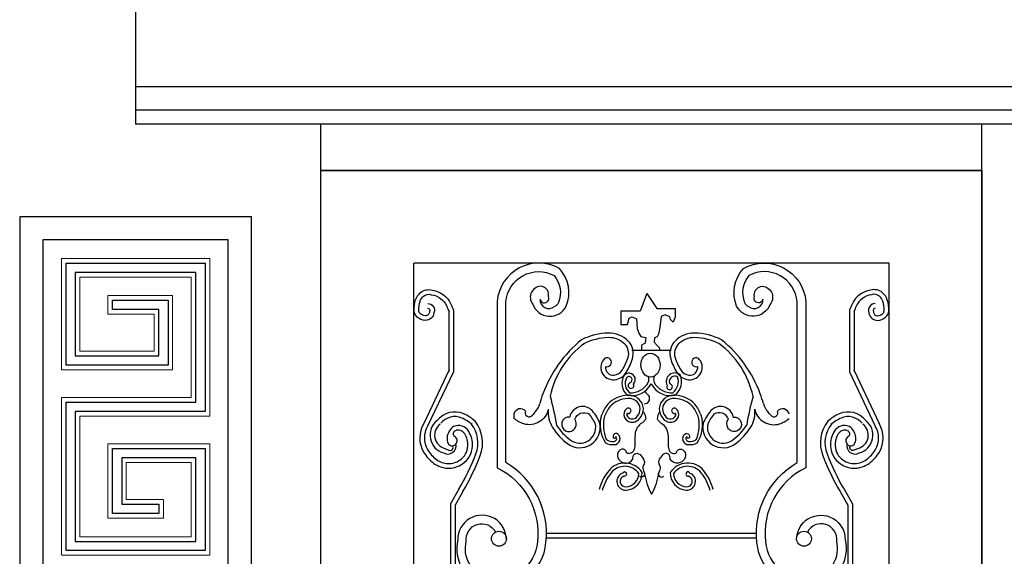
# Model space of a CAD drawing. Units: millimetres. Extents: x 274 to 203626, y -316215 to 42103.
# Drawn here: x 25285 to 29533, y -296316 to -294002 of the extents above; entities that cross this region are included whole.
import ezdxf

# ---------------------------------------------------------------- set-up
doc = ezdxf.new("R2010")
doc.units = ezdxf.units.MM
doc.layers.add('CHU', color=4, linetype='Continuous')
doc.layers.add('NT', color=23, linetype='Continuous', lineweight=5)

msp = doc.modelspace()

# ---------------------------------------------------------------- linework, layer by layer
for p, q in [((25785.11, -293951.62), (25785.11, -294451.62)), ((31266.5, -294291.62), (25785.11, -294291.62)), ((31266.5, -294391.62), (25785.11, -294391.62)), ((31266.5, -294451.62), (25785.11, -294451.62)), ((26585.11, -300051.62), (26585.11, -294451.62)), ((29437.11, -300051.62), (29437.11, -294451.62)), ((29437.11, -294651.62), (26585.11, -294651.62)), ((26985.11, -300051.62), (26985.11, -295051.62)), ((29037.11, -295051.62), (26985.11, -295051.62)), ((29037.11, -300051.62), (29037.11, -295051.62))]:
    msp.add_line(p, q)
for points in [[(26585.11, -294651.62), (29437.11, -294651.62), (29437.11, -300051.62), (26585.11, -300051.62)], [(25485.11, -295051.62), (26085.11, -295051.62), (26085.11, -295691.62), (25525.11, -295691.62), (25525.11, -296251.62), (26045.11, -296251.62), (26045.11, -295891.62), (25725.11, -295891.62), (25725.11, -296091.62), (25885.11, -296091.62), (25885.11, -296131.62), (25685.11, -296131.62), (25685.11, -295851.62), (26085.11, -295851.62), (26085.11, -296291.62), (25485.11, -296291.62), (25485.11, -295651.62), (26045.11, -295651.62), (26045.11, -295091.62), (25525.11, -295091.62), (25525.11, -295451.62), (25885.11, -295451.62), (25885.11, -295251.62), (25685.11, -295251.62), (25685.11, -295211.62), (25925.11, -295211.62), (25925.11, -295491.62), (25485.11, -295491.62)]]:
    msp.add_lwpolyline(points, close=True)
for points in [[(26285.11, -300051.62), (26285.11, -294851.62), (25285.11, -294851.62), (25285.11, -300051.62)], [(26185.11, -300051.62), (26185.11, -294951.62), (25385.11, -294951.62), (25385.11, -300051.62)]]:
    msp.add_lwpolyline(points)
for points in [[(27384.94, -296244.98, 1.013536), (27175.52, -296244.7, 0.4231339), (27301.59, -296443.03, 0.459172), (27555.93, -296257.09, 0.2986887), (27382.16, -295911.73), (27382.16, -295218.33, -0.5325028), (27590.7, -295104.36, -0.2747168), (27610.01, -295221.98, -0.1489761), (27592.55, -295239.15, -0.1489761)], [(27530.25, -295207.23, 1.114681), (27566.78, -295196.07, 0.3809229), (27540.2, -295151.81, 0.666634), (27498.86, -295228.53, 0.6591119), (27643.57, -295237.39, 0.2914251), (27614.04, -295075.08, 0.5487054), (27345.28, -295216.73), (27345.28, -295933.82, -0.3173986), (27519.21, -296253.55, -0.4611684), (27309.52, -296407, -0.430627), (27212.06, -296250.6, -0.8312494), (27338.23, -296211.67, -0.3522681)], [(28491.98, -295207.23, -1.114681), (28455.44, -295196.07, -0.3809229), (28482.02, -295151.81, -0.666634), (28523.37, -295228.53, -0.6591119), (28378.65, -295237.39, -0.2914251), (28408.19, -295075.08, -0.5487054), (28676.95, -295216.73), (28676.95, -295933.82, 0.3173986), (28503.02, -296253.55, 0.4611684), (28712.71, -296407, 0.430627), (28810.17, -296250.6, 0.8312494), (28683.99, -296211.67, 0.3522681)], [(28637.28, -296244.98, -1.013536), (28846.71, -296244.7, -0.4231339), (28720.63, -296443.03, -0.459172), (28466.3, -296257.09, -0.2986887), (28640.06, -295911.73), (28640.06, -295218.33, 0.5325028), (28431.53, -295104.36, 0.2747168), (28412.22, -295221.98, 0.1489761), (28429.68, -295239.15, 0.1489761)]]:
    msp.add_lwpolyline(points, format="xyb")
for centre in [(27353.05, -296240.29), (28669.18, -296240.29)]:
    msp.add_circle(centre, 32.24)
for centre, start, end in [((27568.58, -295209.17), 177.1, 308.64378), ((28453.65, -295209.17), 231.35622, 2.9)]:
    msp.add_arc(centre, 38.38, start, end)
at = {"layer": 'CHU'}
for p, q in [((27991.34, -295182.84), (27962.12, -295259.09)), ((27991.34, -295182.84), (28033.55, -295247.73)), ((27136.58, -295254.24), (27136.58, -295520.87)), ((27156.58, -295254.24), (27156.58, -295520.87)), ((27879.34, -295259.09), (27879.34, -295315.86)), ((27962.12, -295259.09), (27879.34, -295259.09)), ((28033.55, -295247.73), (28113.09, -295247.73)), ((28113.09, -295247.73), (28113.09, -295285.04)), ((28865.65, -295254.24), (28865.65, -295520.87)), ((28885.65, -295254.24), (28885.65, -295520.87)), ((27906.93, -295315.86), (27915.05, -295288.29)), ((27915.05, -295288.29), (27928.03, -295283.42)), ((27928.03, -295283.42), (27945.89, -295291.53)), ((27945.89, -295291.53), (27949.14, -295333.71)), ((28053.03, -295281.8), (28046.53, -295328.84)), ((28070.88, -295275.31), (28053.03, -295281.8)), ((28090.36, -295283.42), (28070.88, -295275.31)), ((28093.61, -295294.77), (28090.36, -295283.42)), ((28104.97, -295306.13), (28093.61, -295294.77)), ((28113.09, -295285.04), (28104.97, -295306.13)), ((27879.34, -295315.86), (27906.93, -295315.86)), ((27949.14, -295333.71), (27957.25, -295353.17)), ((28046.53, -295328.84), (28041.66, -295358.04)), ((27957.25, -295353.17), (27965.37, -295367.77)), ((27965.37, -295367.77), (27986.47, -295372.64)), ((27986.47, -295372.64), (27983.22, -295396.97)), ((28023.81, -295374.26), (28022.18, -295392.11)), ((28035.17, -295369.39), (28023.81, -295374.26)), ((28041.66, -295358.04), (28035.17, -295369.39)), ((27926.71, -295426.38), (28096.18, -295426.38)), ((27983.22, -295396.97), (27968.62, -295405.08)), ((27968.62, -295405.08), (27968.62, -295424.55)), ((28022.18, -295392.11), (28035.17, -295406.71)), ((28035.17, -295406.71), (28044.91, -295414.82)), ((28044.91, -295414.82), (28046.53, -295429.42)), ((27138.52, -295512.27), (27027.35, -295745.57)), ((28883.71, -295512.27), (28994.87, -295745.57)), ((27156.58, -295520.87), (27045.41, -295754.17)), ((28865.65, -295520.87), (28976.82, -295754.17)), ((27980.31, -295603.98), (27996.02, -295619.68)), ((27996.02, -295619.68), (28000.64, -295627.06)), ((28000.64, -295627.06), (28000.64, -295644.61)), ((27991.4, -295657.53), (27979.39, -295660.3)), ((28000.64, -295644.61), (27991.4, -295657.53)), ((27986.3, -295724.02), (27972.44, -295739.71)), ((27974.76, -295693.12), (27976.58, -295693.53)), ((27976.58, -295693.53), (27983.52, -295707.4)), ((27983.52, -295707.4), (27986.3, -295724.02)), ((28038.7, -295707.4), (28035.93, -295724.02)), ((28035.93, -295724.02), (28049.79, -295739.71)), ((28045.64, -295693.53), (28038.7, -295707.4)), ((28046.22, -295693.4), (28045.64, -295693.53)), ((27979.87, -295954.11), (27992.23, -296006.06)), ((28042.35, -295954.11), (28030, -296006.06)), ((27992.23, -296006.06), (28003.56, -296035.32)), ((28030, -296006.06), (28018.67, -296035.32)), ((27179.98, -296027.24), (27144.07, -296090.25)), ((27197.36, -296037.14), (27164.07, -296095.55)), ((28003.56, -296035.32), (28011.11, -296048.53)), ((28018.67, -296035.32), (28011.11, -296048.53)), ((28824.87, -296037.14), (28858.16, -296095.55)), ((28842.24, -296027.24), (28878.16, -296090.25)), ((27144.07, -296090.25), (27144.07, -298493.14)), ((27164.07, -296095.55), (27164.07, -298493.14)), ((28858.16, -296095.55), (28858.16, -298493.14)), ((28878.16, -296090.25), (28878.16, -298493.14)), ((27558.23, -296216.88), (28463.99, -296216.88)), ((27558.23, -296236.88), (28463.99, -296236.88))]:
    msp.add_line(p, q, dxfattribs=at)
for points in [[(27046.01, -295225.57, -0.5147083), (27072.73, -295265.62, -0.3941415), (27034.71, -295298.48, -0.170051), (27000.8, -295285.13, -0.2078786), (26987.44, -295257.4, -0.0846098), (26993.6, -295210.16, -0.1496688), (27015.18, -295178.33, -0.2429974), (27065.54, -295168.06, -0.2536431), (27145.69, -295228.65, -0.0122854), (27156.58, -295254.24, -1.4690162)], [(28976.21, -295225.57, 0.5147083), (28949.49, -295265.62, 0.3941415), (28987.52, -295298.48, 0.170051), (29021.43, -295285.13, 0.2078786), (29034.79, -295257.4, 0.0846098), (29028.62, -295210.16, 0.1496688), (29007.04, -295178.33, 0.2429974), (28956.69, -295168.06, 0.2536431), (28876.53, -295228.65, 0.0122854), (28865.65, -295254.24, 1.4690162)], [(27045.38, -295245.56, -0.5965703), (27052.91, -295260.64, -0.4437948), (27035.47, -295278.49, -0.170051), (27013.86, -295269.99, -0.2078786), (27007.42, -295256.62, -0.0846098), (27012.72, -295216.05, -0.1496688), (27027.73, -295193.91, -0.2517035), (27061.23, -295187.64, -0.2577785), (27127.49, -295236.93, -0.0122854), (27137.98, -295261.61, -0.0122854)], [(28976.85, -295245.56, 0.5965703), (28969.32, -295260.64, 0.4437948), (28986.75, -295278.49, 0.170051), (29008.36, -295269.99, 0.2078786), (29014.8, -295256.62, 0.0846098), (29009.51, -295216.05, 0.1496688), (28994.5, -295193.91, 0.2517035), (28961, -295187.64, 0.2577785), (28894.74, -295236.93, 0.0122854), (28884.24, -295261.61, 0.0122854)], [(27573.44, -295625.51, -0.0266701), (27601, -295750.16, 3.568812)], [(28449.45, -295625.51, 0.0266701), (28421.89, -295750.16, -3.568812)], [(27566.03, -295681.44, -0.4411184), (27460.1, -295744.96, -0.1111273), (27417.73, -295721.14, 0.1834091)], [(28456.86, -295681.44, 0.4411184), (28562.79, -295744.96, 0.1111273), (28605.16, -295721.14, -0.1834091)], [(27658.71, -295715.85, 1.894449), (27682.13, -295761.88, 0.283951), (27680.17, -295724.56, -0.464933), (27741.8, -295702.11, -0.3255678)], [(28364.18, -295715.85, -1.894449), (28340.76, -295761.88, -0.283951), (28342.72, -295724.56, 0.464933), (28281.09, -295702.11, 0.3255678)], [(27972.44, -295739.71, 0.2548309), (27940.35, -295789.42, 0.02446), (27939.14, -295836.96, -0.1082869), (27934.93, -295858.62, -0.2686639), (27916.26, -295872.46, -0.1750694), (27903.62, -295869.45, -1.336941)], [(28049.79, -295739.71, -0.2548309), (28081.88, -295789.42, -0.02446), (28083.08, -295836.96, 0.1082869), (28087.3, -295858.62, 0.2686639), (28105.97, -295872.46, 0.1750694), (28118.61, -295869.45, 1.336941)], [(27865.62, -295788.81, 0.3790571), (27848.5, -295791.4, 0.2681025), (27846.44, -295803.21, 0.3795589), (27853.13, -295806.8, 0.4465603), (27856.94, -295799.79, -2.2239372)], [(28155.3, -295788.81, -0.3790571), (28172.42, -295791.4, -0.2681025), (28174.47, -295803.21, -0.3795589), (28167.79, -295806.8, -0.4465603), (28163.97, -295799.79, 2.2239372)], [(27119.7, -295851.08), (27136.21, -295857.67, 0.8406541), (27152.36, -295839.2, -2.3795091)], [(27903.62, -295869.45, 0.4655194), (27882.73, -295854.54, 0.3072337), (27864.05, -295875.7, 0.2426449), (27874.01, -295903.08, 0.196057), (27903.9, -295914.28, 0.397333), (27932.55, -295885.66, -0.4463111), (27948.74, -295871.97, -0.2655497), (27970.53, -295888.77, 0.1692516)], [(28118.61, -295869.45, -0.4655194), (28139.49, -295854.54, -0.3072337), (28158.18, -295875.7, -0.2426449), (28148.21, -295903.08, -0.196057), (28118.32, -295914.28, -0.397333), (28089.68, -295885.66, 0.4463111), (28073.49, -295871.97, 0.2655497), (28051.69, -295888.77, -0.1692516)], [(28902.53, -295851.08), (28886.01, -295857.67, -0.8406541), (28869.87, -295839.2, 2.3795091)], [(27970.53, -295888.77, -0.3972734), (27974.27, -295928.6, 0.1692855), (27979.87, -295954.11, -0.8744469), (27959.32, -295970.91, -2.1974098)], [(28051.69, -295888.77, 0.3972734), (28047.96, -295928.6, -0.1692855), (28042.35, -295954.11, 0.8744469), (28062.9, -295970.91, 2.1974098)], [(27887.34, -295956.8, -0.7839256), (27902.25, -295956.98, -0.0524021), (27903.01, -295963.08, -0.5662892), (27891.92, -295970.03, 10.2028992)], [(28175.55, -295956.8, 0.7839256), (28160.64, -295956.98, 0.0524021), (28159.88, -295963.08, 0.5662892), (28170.96, -295970.03, -10.2028992)]]:
    msp.add_lwpolyline(points, format="xyb", dxfattribs=at)
for centre, radius, start, end in [((28057.38, -295808.14), 550.1, 129.2899, 159.47629), ((27831.85, -295626.25), 273.04, 91.32207, 116.73267), ((27831.85, -295626.25), 253.44, 91.32207, 116.73267), ((27828.2, -295468.31), 115.06, 44.48564, 91.32207), ((27828.2, -295468.31), 95.46, 44.48564, 91.32207), ((27855.46, -295441.54), 76.86, 342.67296, 44.48564), ((28167.43, -295441.54), 76.86, 135.51436, 197.32704), ((28194.69, -295468.31), 115.06, 88.67793, 135.51436), ((28194.69, -295468.31), 95.46, 88.67793, 135.51436), ((28191.04, -295626.25), 253.44, 63.26733, 88.67793), ((28191.04, -295626.25), 273.04, 63.26733, 88.67793), ((27965.51, -295808.14), 550.1, 20.52371, 50.7101), ((27951.84, -295709.16), 387.53, 126.47918, 167.53466), ((27855.46, -295441.54), 57.26, 342.67296, 44.48564), ((28167.43, -295441.54), 57.26, 135.51436, 197.32704), ((28071.05, -295709.16), 387.53, 12.46534, 53.52082), ((27846.32, -295501.02), 53.7, 133.05498, 276.10779), ((27818.84, -295479.01), 19.52, 250.05624, 118.04482), ((27682.92, -295387.71), 238.01, 328.40992, 342.67296), ((27682.92, -295387.71), 257.61, 328.40992, 342.67296), ((28339.97, -295387.71), 257.61, 197.32704, 211.59008), ((28339.97, -295387.71), 238.01, 197.32704, 211.59008), ((28176.57, -295501.02), 53.7, 263.89221, 46.94502), ((28204.05, -295479.01), 19.52, 61.95518, 289.94376), ((27846.32, -295501.02), 34.1, 173.98163, 276.10779), ((27844.85, -295487.29), 47.9, 276.10779, 328.40992), ((28178.04, -295487.29), 47.9, 211.59008, 263.89221), ((28176.57, -295501.02), 34.1, 263.89221, 6.01837), ((27844.85, -295487.29), 67.5, 276.10779, 328.40992), ((27951.14, -295570.04), 67.52, 151.16314, 229.1295), ((27914.03, -295553.73), 27.38, 315.25374, 143.5814), ((27951.3, -295569.89), 53.75, 153.3565, 229.51622), ((27914.03, -295553.73), 13.38, 315.25374, 143.5814), ((27956.75, -295552.88), 42.77, 342.27147, 17.72853), ((28062.86, -295552.88), 42.77, 162.27147, 197.72853), ((28111.65, -295562.03), 36.83, 50.22308, 206.84002), ((28112.31, -295563.27), 24.22, 61.2827, 193.19164), ((28065.13, -295561.78), 62.05, 307.85618, 18.55772), ((28065.65, -295562.36), 75.23, 308.66549, 22.37672), ((28178.04, -295487.29), 67.5, 211.59008, 263.89221), ((27926.77, -295529.84), 93.38, 257.75092, 332.77391), ((27923.05, -295579.58), 12.32, 131.75209, 32.23785), ((27881.37, -295521.36), 59.36, 304.32368, 315.25374), ((27921.95, -295525.06), 85.88, 266.30104, 331.60236), ((28092.84, -295529.84), 93.38, 207.22609, 282.24908), ((28097.67, -295525.06), 85.88, 208.39764, 273.69896), ((28089.21, -295585.23), 12.32, 147.76215, 48.24791), ((28130.89, -295527.01), 59.36, 224.74626, 235.67632), ((27919.21, -295756.42), 402.57, 159.47629, 165.79376), ((27915.32, -295750.71), 129.88, 93.68922, 135.68692), ((27915.32, -295750.71), 115.88, 93.68922, 135.68692), ((27911.31, -295688.52), 67.56, 38.5934, 93.68922), ((27911.31, -295688.52), 53.56, 38.5934, 93.68922), ((28109.61, -295688.52), 67.56, 86.31078, 141.4066), ((28109.61, -295688.52), 53.56, 86.31078, 141.4066), ((28105.6, -295750.71), 115.88, 44.31308, 86.31078), ((28105.6, -295750.71), 129.88, 44.31308, 86.31078), ((28103.68, -295756.42), 402.57, 14.20624, 20.52371), ((27446.28, -295708.92), 29.24, 41.91371, 167.55526), ((27451.25, -295637.95), 80.15, 317.57159, 345.79376), ((27685.13, -295695.49), 119.93, 173.27199, 213.01341), ((27713.99, -295725.87), 56.18, 40.50861, 169.72068), ((27974.04, -295778.29), 192.35, 142.04156, 158.56248), ((27974.18, -295778.54), 178.73, 141.43458, 157.84595), ((27924.93, -295704.6), 32.89, 129.40347, 180.33597), ((27911.37, -295688.09), 11.52, 344.4074, 129.40347), ((27920.99, -295680.79), 41.17, 349.98622, 38.5934), ((27920.99, -295680.79), 55.17, 349.98622, 38.5934), ((28099.93, -295680.79), 55.17, 141.4066, 190.01378), ((28099.93, -295680.79), 41.17, 141.4066, 190.01378), ((28109.55, -295688.09), 11.52, 50.59653, 195.5926), ((28095.98, -295704.6), 32.89, 359.66403, 50.59653), ((28046.74, -295778.54), 178.73, 22.15405, 38.56542), ((28046.87, -295778.29), 192.35, 21.43752, 37.95844), ((28308.9, -295725.87), 56.18, 10.27932, 139.49139), ((28337.76, -295695.49), 119.93, 326.98659, 6.72801), ((28571.64, -295637.95), 80.15, 194.20624, 222.42841), ((28576.61, -295708.92), 29.24, 12.44474, 138.08629), ((27162.6, -295790.01), 96.54, 66.67961, 141.64699), ((27162.6, -295790.01), 76.54, 66.67961, 141.64699), ((27131.7, -295861.68), 154.59, 47.21279, 66.67961), ((27131.7, -295861.68), 174.59, 47.21279, 66.67961), ((27459.7, -295711.88), 42.98, 167.55526, 192.44474), ((27483.38, -295697.43), 17.32, 152.31299, 322.77837), ((27678.4, -295845.57), 227.59, 137.57159, 142.77837), ((27614.93, -295810.5), 166.86, 21.45057, 40.50861), ((27614.93, -295810.5), 186.46, 21.45057, 40.50861), ((27934.58, -295748.11), 145.24, 163.96187, 213.00074), ((27963.95, -295750), 160.09, 165.9501, 202.52664), ((27924.76, -295704.6), 32.71, 180.33597, 245.63827), ((27909.71, -295705.66), 5.67, 90.54061, 215.89221), ((27930.65, -295696.88), 28.26, 205.37518, 241.19746), ((27910.81, -295687.93), 12.11, 264.57778, 344.4074), ((27927.87, -295697.71), 40.27, 245.63827, 312.93621), ((27927.87, -295697.71), 26.27, 245.63827, 312.93621), ((27910.39, -295678.92), 51.94, 312.93621, 349.98622), ((27910.39, -295678.92), 65.94, 312.93621, 349.98622), ((28110.53, -295678.92), 65.94, 190.01378, 227.06379), ((28110.53, -295678.92), 51.94, 190.01378, 227.06379), ((28093.05, -295697.71), 40.27, 227.06379, 294.36173), ((28093.05, -295697.71), 26.27, 227.06379, 294.36173), ((28110.11, -295687.93), 12.11, 195.5926, 275.42222), ((28090.26, -295696.88), 28.26, 298.80254, 334.62482), ((28096.16, -295704.6), 32.71, 294.36173, 359.66403), ((28111.2, -295705.66), 5.67, 324.10779, 89.45939), ((28056.97, -295750), 160.09, 337.47336, 14.0499), ((28086.34, -295748.11), 145.24, 326.99926, 16.03813), ((28407.96, -295810.5), 186.46, 139.49139, 158.54943), ((28407.96, -295810.5), 166.86, 139.49139, 158.54943), ((28344.49, -295845.57), 227.59, 37.22163, 42.42841), ((28539.51, -295697.43), 17.32, 217.22163, 27.68701), ((28890.53, -295861.68), 174.59, 113.32039, 132.78721), ((28890.53, -295861.68), 154.59, 113.32039, 132.78721), ((28859.63, -295790.01), 96.54, 38.35301, 113.32039), ((28859.63, -295790.01), 76.54, 38.35301, 113.32039), ((27131.24, -295805.49), 120, 149.12628, 210.43744), ((27131.24, -295805.49), 100, 149.12628, 210.43744), ((27135.17, -295793.47), 79.66, 127.30736, 254.96493), ((27135.17, -295793.47), 59.66, 127.30736, 254.96493), ((27196.77, -295811.44), 68.08, 125.43162, 173.74786), ((27177.37, -295804.84), 52.83, 31.48329, 112.33116), ((27131.19, -295826.89), 131.32, 338.68356, 38.08471), ((27131.19, -295826.89), 151.32, 338.68356, 38.08471), ((27817.31, -295609.61), 277.56, 213.01341, 232.44222), ((27817.31, -295609.61), 257.96, 213.01341, 232.44222), ((27701.93, -295759.67), 88.27, 232.44222, 11.3398), ((27701.93, -295759.67), 68.67, 232.44222, 11.3398), ((28320.96, -295759.67), 88.27, 168.6602, 307.55778), ((28320.96, -295759.67), 68.67, 168.6602, 307.55778), ((28205.58, -295609.61), 257.96, 307.55778, 326.98659), ((28205.58, -295609.61), 277.56, 307.55778, 326.98659), ((28891.03, -295826.89), 151.32, 141.91529, 201.31644), ((28891.03, -295826.89), 131.32, 141.91529, 201.31644), ((28844.85, -295804.84), 52.83, 67.66884, 148.51671), ((28825.46, -295811.44), 68.08, 6.25214, 54.56838), ((28887.05, -295793.47), 59.66, 285.03507, 52.69264), ((28887.05, -295793.47), 79.66, 285.03507, 52.69264), ((28890.99, -295805.49), 100, 329.56256, 30.87372), ((28890.99, -295805.49), 120, 329.56256, 30.87372), ((27172.68, -295808.75), 43.85, 173.81617, 205.12027), ((27170.49, -295788.09), 14.73, 112.33116, 229.89204), ((27151.09, -295818.18), 21.27, 319.35955, 62.22562), ((27177.37, -295804.84), 32.83, 31.48329, 112.33116), ((27127.99, -295835.08), 90.74, 357.01047, 31.48329), ((27127.99, -295835.08), 110.74, 357.01047, 31.48329), ((27844.18, -295774.04), 46.71, 232.98984, 276.78479), ((27849.78, -295808.86), 25.56, 269.60725, 51.69893), ((27849.78, -295808.86), 11.56, 269.60725, 51.69893), ((28171.14, -295808.86), 25.56, 128.30107, 270.39275), ((28171.14, -295808.86), 11.56, 128.30107, 270.39275), ((28176.73, -295774.04), 46.71, 263.21521, 307.01016), ((28894.23, -295835.08), 110.74, 148.51671, 182.98953), ((28894.23, -295835.08), 90.74, 148.51671, 182.98953), ((28844.85, -295804.84), 32.83, 67.66884, 148.51671), ((28871.13, -295818.18), 21.27, 117.77438, 220.64045), ((28851.73, -295788.09), 14.73, 310.10796, 67.66884), ((28849.54, -295808.75), 43.85, 334.87973, 6.18383), ((27132.14, -295839.22), 35.82, 240.50877, 11.57926), ((27151.61, -295818.63), 20.58, 205.12027, 319.35955), ((27138.88, -295835.65), 79.84, 304.72465, 357.01047), ((27138.88, -295835.65), 99.84, 304.72465, 357.01047), ((27844.19, -295764.35), 70.28, 243.45123, 274.42034), ((28176.73, -295764.35), 70.28, 265.57966, 296.54877), ((28883.35, -295835.65), 99.84, 182.98953, 235.27535), ((28883.35, -295835.65), 79.84, 182.98953, 235.27535), ((28890.08, -295839.22), 35.82, 168.42074, 299.49123), ((28870.61, -295818.63), 20.58, 220.64045, 334.87973), ((27166.39, -295784.84), 160.77, 210.43744, 234.14806), ((27166.39, -295784.84), 140.77, 210.43744, 234.14806), ((26227.91, -295474.42), 1100.93, 329.86671, 338.68356), ((26227.91, -295474.42), 1120.93, 329.86671, 338.68356), ((29794.31, -295474.42), 1120.93, 201.31644, 210.13329), ((29794.31, -295474.42), 1100.93, 201.31644, 210.13329), ((28855.84, -295784.84), 140.77, 305.85194, 329.56256), ((28855.84, -295784.84), 160.77, 305.85194, 329.56256), ((27137.14, -295825.31), 110.83, 234.14806, 267.37582), ((27137.14, -295825.31), 90.83, 234.14806, 267.37582), ((27136.8, -295832.65), 103.48, 267.37582, 304.72465), ((27136.8, -295832.65), 83.48, 267.37582, 304.72465), ((27895.98, -296003.31), 89.38, 32.99728, 140.98117), ((27895.98, -296003.31), 75.38, 36.02288, 140.98117), ((28166.91, -296003.31), 89.38, 39.01883, 147.00272), ((28166.91, -296003.31), 75.38, 39.01883, 143.97712), ((28885.42, -295832.65), 103.48, 235.27535, 272.62418), ((28885.42, -295832.65), 83.48, 235.27535, 272.62418), ((28885.09, -295825.31), 90.83, 272.62418, 305.85194), ((28885.09, -295825.31), 110.83, 272.62418, 305.85194), ((27995.16, -296083.68), 217.04, 140.98117, 165.24861), ((27995.16, -296083.68), 203.04, 140.98117, 165.24861), ((27899.78, -295992.7), 37.99, 109.10861, 274.17354), ((27899.78, -295992.7), 23.99, 109.10861, 274.17354), ((27897.17, -295956.97), 59.81, 274.17354, 358.07664), ((27897.17, -295956.97), 73.81, 274.17354, 1.81457), ((28165.72, -295956.97), 73.81, 178.18543, 265.82646), ((28165.72, -295956.97), 59.81, 181.92336, 265.82646), ((28163.11, -295992.7), 37.99, 265.82646, 70.89139), ((28163.11, -295992.7), 23.99, 265.82646, 70.89139), ((28067.72, -296083.68), 203.04, 14.75139, 39.01883), ((28067.72, -296083.68), 217.04, 14.75139, 39.01883)]:
    msp.add_arc(centre, radius, start, end, dxfattribs=at)
msp.add_ellipse((28006.9, -295491.38), major_axis=(-0.72, 51.37), ratio=0.8030536, dxfattribs=at)
at = {"layer": 'NT'}
msp.add_lwpolyline([(25465.11, -295031.62), (26105.11, -295031.62), (26105.11, -295711.62), (25545.11, -295711.62), (25545.11, -296231.62), (26025.11, -296231.62), (26025.11, -295911.62), (25745.11, -295911.62), (25745.11, -296071.62), (25905.11, -296071.62), (25905.11, -296151.62), (25665.11, -296151.62), (25665.11, -295831.62), (26105.11, -295831.62), (26105.11, -296311.62), (25465.11, -296311.62), (25465.11, -295631.62), (26025.11, -295631.62), (26025.11, -295111.62), (25545.11, -295111.62), (25545.11, -295431.62), (25865.11, -295431.62), (25865.11, -295271.62), (25665.11, -295271.62), (25665.11, -295191.62), (25945.11, -295191.62), (25945.11, -295511.62), (25465.11, -295511.62)], close=True, dxfattribs=at)

doc.saveas('drawing.dxf')
